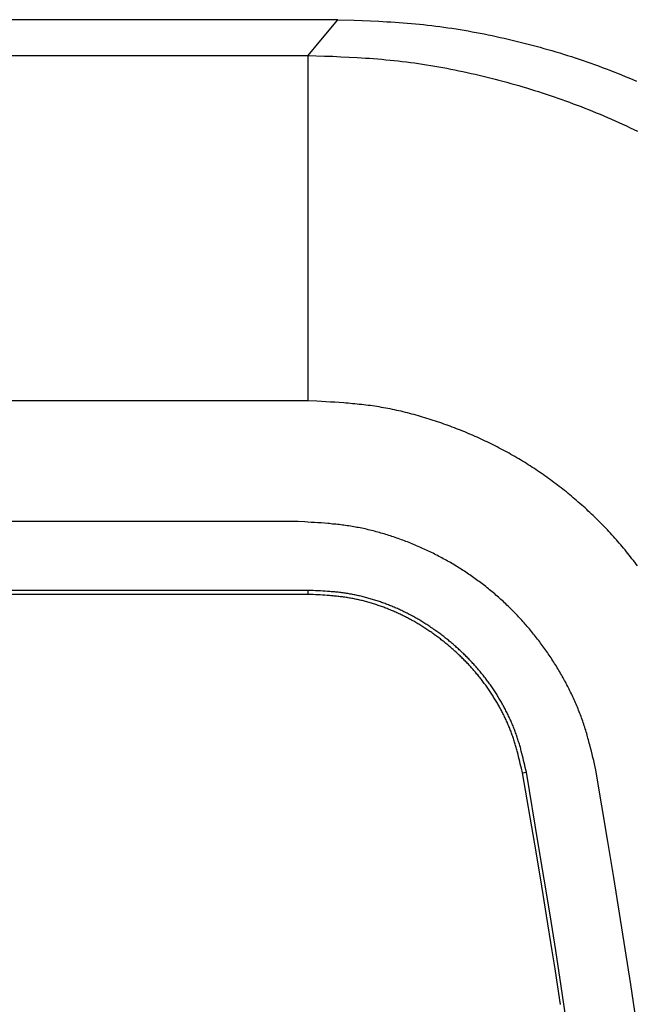
# Model space of a CAD drawing. Units: millimetres. Extents: x 0 to 841, y 0 to 594.
# Drawn here: x 141 to 153, y 507 to 526 of the extents above; entities that cross this region are included whole.
import ezdxf

# ---------------------------------------------------------------- set-up
doc = ezdxf.new("R2010")
doc.units = ezdxf.units.MM
doc.layers.add('SLD-0', color=179, linetype='Continuous')

msp = doc.modelspace()

# ---------------------------------------------------------------- linework, layer by layer
at = {"layer": 'SLD-0'}
for p, q in [((147.456, 526.465), (78.142, 526.465)), ((147.085, 526.018), (147.456, 526.465)), ((147.456, 526.465), (147.78, 526.454)), ((147.78, 526.454), (147.942, 526.448)), ((147.942, 526.448), (148.104, 526.441)), ((148.104, 526.441), (148.266, 526.434)), ((148.266, 526.434), (148.428, 526.425)), ((148.428, 526.425), (148.509, 526.42)), ((148.509, 526.42), (148.589, 526.415)), ((148.589, 526.415), (148.67, 526.41)), ((148.67, 526.41), (148.751, 526.404)), ((148.751, 526.404), (148.832, 526.398)), ((148.832, 526.398), (148.912, 526.391)), ((148.912, 526.391), (148.993, 526.384)), ((148.993, 526.384), (149.074, 526.376)), ((149.074, 526.376), (149.154, 526.368)), ((149.154, 526.368), (149.235, 526.359)), ((149.235, 526.359), (149.315, 526.35)), ((149.315, 526.35), (149.395, 526.34)), ((149.395, 526.34), (149.476, 526.329)), ((149.476, 526.329), (149.556, 526.318)), ((149.556, 526.318), (149.636, 526.307)), ((149.636, 526.307), (149.716, 526.295)), ((149.716, 526.295), (149.796, 526.283)), ((149.796, 526.283), (149.876, 526.27)), ((149.876, 526.27), (149.956, 526.256)), ((149.956, 526.256), (150.036, 526.242)), ((150.036, 526.242), (150.116, 526.228)), ((150.116, 526.228), (150.196, 526.213)), ((150.196, 526.213), (150.275, 526.198)), ((150.275, 526.198), (150.355, 526.182)), ((150.355, 526.182), (150.434, 526.166)), ((150.434, 526.166), (150.514, 526.15)), ((150.514, 526.15), (150.593, 526.133)), ((150.593, 526.133), (150.672, 526.115)), ((150.672, 526.115), (150.751, 526.098)), ((150.751, 526.098), (150.83, 526.079)), ((146.868, 525.757), (147.085, 526.018)), ((150.83, 526.079), (150.909, 526.061)), ((150.909, 526.061), (150.988, 526.042)), ((150.988, 526.042), (151.067, 526.023)), ((151.067, 526.023), (151.145, 526.003)), ((151.145, 526.003), (151.224, 525.983)), ((151.224, 525.983), (151.302, 525.962)), ((151.302, 525.962), (151.381, 525.941)), ((151.381, 525.941), (151.459, 525.92)), ((151.459, 525.92), (151.537, 525.898)), ((78.73, 525.757), (146.868, 525.757)), ((146.868, 518.922), (146.868, 525.757)), ((146.868, 525.757), (147.193, 525.746)), ((147.193, 525.746), (147.355, 525.74)), ((147.355, 525.74), (147.518, 525.733)), ((147.518, 525.733), (147.68, 525.725)), ((147.68, 525.725), (147.842, 525.716)), ((147.842, 525.716), (147.923, 525.711)), ((147.923, 525.711), (148.004, 525.706)), ((151.537, 525.898), (151.615, 525.876)), ((151.615, 525.876), (151.693, 525.853)), ((151.693, 525.853), (151.77, 525.83)), ((151.77, 525.83), (151.848, 525.807)), ((151.848, 525.807), (151.925, 525.783)), ((151.925, 525.783), (152.003, 525.759)), ((152.003, 525.759), (152.08, 525.734)), ((152.08, 525.734), (152.157, 525.709)), ((152.157, 525.709), (152.234, 525.684)), ((148.004, 525.706), (148.085, 525.701)), ((148.085, 525.701), (148.166, 525.695)), ((148.166, 525.695), (148.247, 525.688)), ((148.247, 525.688), (148.328, 525.682)), ((148.328, 525.682), (148.409, 525.674)), ((148.409, 525.674), (148.49, 525.666)), ((148.49, 525.666), (148.571, 525.658)), ((148.571, 525.658), (148.652, 525.649)), ((148.652, 525.649), (148.732, 525.64)), ((148.732, 525.64), (148.813, 525.63)), ((148.813, 525.63), (148.893, 525.62)), ((148.893, 525.62), (148.974, 525.609)), ((148.974, 525.609), (149.054, 525.597)), ((149.054, 525.597), (149.135, 525.585)), ((149.135, 525.585), (149.215, 525.573)), ((149.215, 525.573), (149.295, 525.56)), ((149.295, 525.56), (149.375, 525.546)), ((149.375, 525.546), (149.456, 525.532)), ((149.456, 525.532), (149.536, 525.518)), ((149.536, 525.518), (149.616, 525.503)), ((152.234, 525.684), (152.31, 525.658)), ((152.31, 525.658), (152.387, 525.631)), ((152.387, 525.631), (152.463, 525.605)), ((152.463, 525.605), (152.54, 525.577)), ((152.54, 525.577), (152.616, 525.55)), ((152.616, 525.55), (152.692, 525.522)), ((152.692, 525.522), (152.768, 525.493)), ((149.616, 525.503), (149.695, 525.487)), ((149.695, 525.487), (149.775, 525.471)), ((149.775, 525.471), (149.855, 525.455)), ((149.855, 525.455), (149.934, 525.438)), ((149.934, 525.438), (150.014, 525.421)), ((150.014, 525.421), (150.093, 525.403)), ((150.093, 525.403), (150.173, 525.385)), ((150.173, 525.385), (150.252, 525.367)), ((150.252, 525.367), (150.331, 525.348)), ((150.331, 525.348), (150.41, 525.329)), ((150.41, 525.329), (150.489, 525.309)), ((152.768, 525.493), (152.843, 525.464)), ((152.843, 525.464), (152.919, 525.435)), ((152.919, 525.435), (152.994, 525.405)), ((152.994, 525.405), (153.069, 525.375)), ((153.069, 525.375), (153.144, 525.344)), ((153.144, 525.344), (153.219, 525.313)), ((150.489, 525.309), (150.568, 525.289)), ((150.568, 525.289), (150.646, 525.269)), ((150.646, 525.269), (150.725, 525.248)), ((150.725, 525.248), (150.804, 525.227)), ((150.804, 525.227), (150.882, 525.205)), ((150.882, 525.205), (150.96, 525.183)), ((150.96, 525.183), (151.038, 525.16)), ((151.038, 525.16), (151.116, 525.138)), ((151.116, 525.138), (151.194, 525.114)), ((153.219, 525.313), (153.294, 525.282)), ((153.294, 525.282), (153.368, 525.25)), ((151.194, 525.114), (151.272, 525.091)), ((151.272, 525.091), (151.35, 525.066)), ((151.35, 525.066), (151.427, 525.042)), ((151.427, 525.042), (151.504, 525.017)), ((151.504, 525.017), (151.582, 524.992)), ((151.582, 524.992), (151.659, 524.966)), ((151.659, 524.966), (151.736, 524.94)), ((151.736, 524.94), (151.812, 524.913)), ((151.812, 524.913), (151.889, 524.886)), ((151.889, 524.886), (151.966, 524.859)), ((151.966, 524.859), (152.042, 524.831)), ((152.042, 524.831), (152.118, 524.802)), ((152.118, 524.802), (152.194, 524.774)), ((152.194, 524.774), (152.27, 524.745)), ((152.27, 524.745), (152.346, 524.715)), ((152.346, 524.715), (152.421, 524.685)), ((152.421, 524.685), (152.497, 524.655)), ((152.497, 524.655), (152.572, 524.624)), ((152.572, 524.624), (152.647, 524.593)), ((152.647, 524.593), (152.722, 524.561)), ((152.722, 524.561), (152.797, 524.529)), ((152.797, 524.529), (152.871, 524.496)), ((152.871, 524.496), (152.946, 524.464)), ((152.946, 524.464), (153.02, 524.43)), ((153.02, 524.43), (153.094, 524.397)), ((153.094, 524.397), (153.168, 524.363)), ((153.168, 524.363), (153.241, 524.328)), ((153.241, 524.328), (153.315, 524.293)), ((153.315, 524.293), (153.388, 524.258)), ((146.868, 518.922), (78.73, 518.922)), ((147.044, 518.913), (146.868, 518.922)), ((147.133, 518.909), (147.044, 518.913)), ((147.221, 518.904), (147.133, 518.909)), ((147.31, 518.899), (147.221, 518.904)), ((147.398, 518.893), (147.31, 518.899)), ((147.486, 518.888), (147.398, 518.893)), ((147.574, 518.881), (147.486, 518.888)), ((147.618, 518.878), (147.574, 518.881)), ((147.662, 518.874), (147.618, 518.878)), ((147.706, 518.87), (147.662, 518.874)), ((147.75, 518.866), (147.706, 518.87)), ((147.794, 518.862), (147.75, 518.866)), ((147.838, 518.858), (147.794, 518.862)), ((147.882, 518.853), (147.838, 518.858)), ((147.926, 518.848), (147.882, 518.853)), ((147.97, 518.843), (147.926, 518.848)), ((148.013, 518.838), (147.97, 518.843)), ((148.057, 518.832), (148.013, 518.838)), ((148.101, 518.827), (148.057, 518.832)), ((148.145, 518.821), (148.101, 518.827)), ((148.188, 518.814), (148.145, 518.821)), ((148.232, 518.808), (148.188, 518.814)), ((148.275, 518.801), (148.232, 518.808)), ((148.319, 518.793), (148.275, 518.801)), ((148.362, 518.786), (148.319, 518.793)), ((148.406, 518.778), (148.362, 518.786)), ((148.449, 518.77), (148.406, 518.778)), ((148.492, 518.761), (148.449, 518.77)), ((148.536, 518.753), (148.492, 518.761)), ((148.579, 518.744), (148.536, 518.753)), ((148.622, 518.734), (148.579, 518.744)), ((148.665, 518.725), (148.622, 518.734)), ((148.708, 518.715), (148.665, 518.725)), ((148.751, 518.705), (148.708, 518.715)), ((148.794, 518.694), (148.751, 518.705)), ((148.837, 518.684), (148.794, 518.694)), ((148.88, 518.673), (148.837, 518.684)), ((148.923, 518.661), (148.88, 518.673)), ((148.965, 518.65), (148.923, 518.661)), ((149.008, 518.638), (148.965, 518.65)), ((149.051, 518.626), (149.008, 518.638)), ((149.093, 518.614), (149.051, 518.626)), ((149.136, 518.602), (149.093, 518.614)), ((149.178, 518.589), (149.136, 518.602)), ((149.22, 518.576), (149.178, 518.589)), ((149.263, 518.563), (149.22, 518.576)), ((149.305, 518.549), (149.263, 518.563)), ((149.347, 518.536), (149.305, 518.549)), ((149.389, 518.522), (149.347, 518.536)), ((149.431, 518.508), (149.389, 518.522)), ((149.473, 518.493), (149.431, 518.508)), ((149.515, 518.479), (149.473, 518.493)), ((149.557, 518.464), (149.515, 518.479)), ((149.598, 518.449), (149.557, 518.464)), ((149.64, 518.434), (149.598, 518.449)), ((149.681, 518.419), (149.64, 518.434)), ((149.723, 518.403), (149.681, 518.419)), ((149.764, 518.387), (149.723, 518.403)), ((149.806, 518.371), (149.764, 518.387)), ((149.847, 518.355), (149.806, 518.371)), ((149.888, 518.339), (149.847, 518.355)), ((149.929, 518.322), (149.888, 518.339)), ((149.97, 518.306), (149.929, 518.322)), ((150.011, 518.289), (149.97, 518.306)), ((150.051, 518.272), (150.011, 518.289)), ((150.092, 518.254), (150.051, 518.272)), ((150.133, 518.237), (150.092, 518.254)), ((150.173, 518.219), (150.133, 518.237)), ((150.214, 518.201), (150.173, 518.219)), ((150.254, 518.183), (150.214, 518.201)), ((150.294, 518.164), (150.254, 518.183)), ((150.334, 518.146), (150.294, 518.164)), ((150.374, 518.127), (150.334, 518.146)), ((150.414, 518.108), (150.374, 518.127)), ((150.454, 518.089), (150.414, 518.108)), ((150.493, 518.069), (150.454, 518.089)), ((150.533, 518.049), (150.493, 518.069)), ((150.572, 518.03), (150.533, 518.049)), ((150.612, 518.01), (150.572, 518.03)), ((150.651, 517.989), (150.612, 518.01)), ((150.69, 517.969), (150.651, 517.989)), ((150.729, 517.948), (150.69, 517.969)), ((150.768, 517.927), (150.729, 517.948)), ((150.807, 517.906), (150.768, 517.927)), ((150.845, 517.885), (150.807, 517.906)), ((150.884, 517.863), (150.845, 517.885)), ((150.922, 517.841), (150.884, 517.863)), ((150.961, 517.819), (150.922, 517.841)), ((150.999, 517.797), (150.961, 517.819)), ((151.037, 517.774), (150.999, 517.797)), ((151.075, 517.752), (151.037, 517.774)), ((151.113, 517.729), (151.075, 517.752)), ((151.15, 517.706), (151.113, 517.729)), ((151.188, 517.682), (151.15, 517.706)), ((151.225, 517.659), (151.188, 517.682)), ((151.263, 517.635), (151.225, 517.659)), ((151.3, 517.611), (151.263, 517.635)), ((151.337, 517.587), (151.3, 517.611)), ((151.374, 517.563), (151.337, 517.587)), ((151.41, 517.538), (151.374, 517.563)), ((151.447, 517.514), (151.41, 517.538)), ((151.484, 517.489), (151.447, 517.514)), ((151.52, 517.463), (151.484, 517.489)), ((151.556, 517.438), (151.52, 517.463)), ((151.592, 517.413), (151.556, 517.438)), ((151.628, 517.387), (151.592, 517.413)), ((151.664, 517.361), (151.628, 517.387)), ((151.7, 517.335), (151.664, 517.361)), ((151.735, 517.308), (151.7, 517.335)), ((151.771, 517.282), (151.735, 517.308)), ((151.806, 517.255), (151.771, 517.282)), ((151.841, 517.228), (151.806, 517.255)), ((151.876, 517.201), (151.841, 517.228)), ((151.911, 517.174), (151.876, 517.201)), ((151.945, 517.146), (151.911, 517.174)), ((151.98, 517.119), (151.945, 517.146)), ((152.014, 517.091), (151.98, 517.119)), ((152.048, 517.063), (152.014, 517.091)), ((152.082, 517.034), (152.048, 517.063)), ((152.116, 517.006), (152.082, 517.034)), ((152.15, 516.977), (152.116, 517.006)), ((152.184, 516.949), (152.15, 516.977)), ((152.217, 516.92), (152.184, 516.949)), ((152.25, 516.891), (152.217, 516.92)), ((152.284, 516.861), (152.25, 516.891)), ((152.316, 516.832), (152.284, 516.861)), ((152.349, 516.802), (152.316, 516.832)), ((152.382, 516.772), (152.349, 516.802)), ((152.414, 516.742), (152.382, 516.772)), ((152.447, 516.712), (152.414, 516.742)), ((152.479, 516.682), (152.447, 516.712)), ((152.511, 516.651), (152.479, 516.682)), ((152.543, 516.62), (152.511, 516.651)), ((152.574, 516.59), (152.543, 516.62)), ((152.606, 516.558), (152.574, 516.59)), ((152.637, 516.527), (152.606, 516.558)), ((146.671, 516.533), (78.927, 516.533)), ((146.801, 516.525), (146.671, 516.533)), ((146.866, 516.522), (146.801, 516.525)), ((146.932, 516.518), (146.866, 516.522)), ((146.997, 516.514), (146.932, 516.518)), ((147.062, 516.509), (146.997, 516.514)), ((147.127, 516.505), (147.062, 516.509)), ((147.191, 516.5), (147.127, 516.505)), ((147.256, 516.494), (147.191, 516.5)), ((147.289, 516.492), (147.256, 516.494)), ((147.321, 516.489), (147.289, 516.492)), ((147.354, 516.485), (147.321, 516.489)), ((147.386, 516.482), (147.354, 516.485)), ((147.418, 516.479), (147.386, 516.482)), ((147.45, 516.475), (147.418, 516.479)), ((147.483, 516.472), (147.45, 516.475)), ((147.515, 516.468), (147.483, 516.472)), ((147.547, 516.464), (147.515, 516.468)), ((147.579, 516.46), (147.547, 516.464)), ((147.612, 516.455), (147.579, 516.46)), ((147.644, 516.451), (147.612, 516.455)), ((147.676, 516.446), (147.644, 516.451)), ((147.708, 516.441), (147.676, 516.446)), ((147.74, 516.436), (147.708, 516.441)), ((147.772, 516.43), (147.74, 516.436)), ((147.804, 516.425), (147.772, 516.43)), ((147.836, 516.419), (147.804, 516.425)), ((147.868, 516.413), (147.836, 516.419)), ((147.9, 516.407), (147.868, 516.413)), ((147.932, 516.4), (147.9, 516.407)), ((147.964, 516.394), (147.932, 516.4)), ((147.995, 516.387), (147.964, 516.394)), ((148.027, 516.38), (147.995, 516.387)), ((148.059, 516.372), (148.027, 516.38)), ((148.091, 516.365), (148.059, 516.372)), ((148.122, 516.357), (148.091, 516.365)), ((148.154, 516.349), (148.122, 516.357)), ((152.668, 516.496), (152.637, 516.527)), ((152.699, 516.464), (152.668, 516.496)), ((152.73, 516.433), (152.699, 516.464)), ((152.76, 516.401), (152.73, 516.433)), ((152.791, 516.369), (152.76, 516.401)), ((152.821, 516.336), (152.791, 516.369)), ((148.185, 516.341), (148.154, 516.349)), ((148.217, 516.333), (148.185, 516.341)), ((148.248, 516.324), (148.217, 516.333)), ((148.28, 516.316), (148.248, 516.324)), ((148.311, 516.307), (148.28, 516.316)), ((148.342, 516.298), (148.311, 516.307)), ((148.374, 516.289), (148.342, 516.298)), ((148.405, 516.279), (148.374, 516.289)), ((148.436, 516.27), (148.405, 516.279)), ((148.467, 516.26), (148.436, 516.27)), ((148.498, 516.25), (148.467, 516.26)), ((148.529, 516.24), (148.498, 516.25)), ((148.56, 516.229), (148.529, 516.24)), ((148.591, 516.219), (148.56, 516.229)), ((148.622, 516.208), (148.591, 516.219)), ((148.653, 516.197), (148.622, 516.208)), ((148.683, 516.186), (148.653, 516.197)), ((148.714, 516.175), (148.683, 516.186)), ((148.745, 516.164), (148.714, 516.175)), ((148.775, 516.152), (148.745, 516.164)), ((152.851, 516.304), (152.821, 516.336)), ((152.881, 516.271), (152.851, 516.304)), ((152.911, 516.239), (152.881, 516.271)), ((152.94, 516.206), (152.911, 516.239)), ((152.97, 516.173), (152.94, 516.206)), ((152.999, 516.139), (152.97, 516.173)), ((148.806, 516.141), (148.775, 516.152)), ((148.836, 516.129), (148.806, 516.141)), ((148.866, 516.117), (148.836, 516.129)), ((148.896, 516.105), (148.866, 516.117)), ((148.927, 516.093), (148.896, 516.105)), ((148.957, 516.08), (148.927, 516.093)), ((148.987, 516.068), (148.957, 516.08)), ((149.017, 516.055), (148.987, 516.068)), ((149.047, 516.042), (149.017, 516.055)), ((149.077, 516.029), (149.047, 516.042)), ((149.106, 516.016), (149.077, 516.029)), ((149.136, 516.002), (149.106, 516.016)), ((149.166, 515.989), (149.136, 516.002)), ((149.195, 515.975), (149.166, 515.989)), ((149.225, 515.961), (149.195, 515.975)), ((153.028, 516.106), (152.999, 516.139)), ((153.056, 516.072), (153.028, 516.106)), ((153.085, 516.039), (153.056, 516.072)), ((153.113, 516.005), (153.085, 516.039)), ((153.141, 515.971), (153.113, 516.005)), ((153.169, 515.937), (153.141, 515.971)), ((149.254, 515.947), (149.225, 515.961)), ((149.284, 515.933), (149.254, 515.947)), ((149.313, 515.919), (149.284, 515.933)), ((149.342, 515.905), (149.313, 515.919)), ((149.371, 515.89), (149.342, 515.905)), ((149.4, 515.875), (149.371, 515.89)), ((149.429, 515.861), (149.4, 515.875)), ((149.458, 515.845), (149.429, 515.861)), ((149.487, 515.83), (149.458, 515.845)), ((149.515, 515.815), (149.487, 515.83)), ((149.544, 515.799), (149.515, 515.815)), ((149.573, 515.784), (149.544, 515.799)), ((149.601, 515.768), (149.573, 515.784)), ((153.197, 515.902), (153.169, 515.937)), ((153.225, 515.868), (153.197, 515.902)), ((153.252, 515.833), (153.225, 515.868)), ((153.279, 515.798), (153.252, 515.833)), ((153.306, 515.763), (153.279, 515.798)), ((149.629, 515.752), (149.601, 515.768)), ((149.658, 515.736), (149.629, 515.752)), ((149.686, 515.72), (149.658, 515.736)), ((149.714, 515.703), (149.686, 515.72)), ((149.742, 515.687), (149.714, 515.703)), ((149.77, 515.67), (149.742, 515.687)), ((149.798, 515.653), (149.77, 515.67)), ((149.826, 515.636), (149.798, 515.653)), ((149.853, 515.619), (149.826, 515.636)), ((149.881, 515.602), (149.853, 515.619)), ((149.908, 515.584), (149.881, 515.602)), ((149.936, 515.567), (149.908, 515.584)), ((153.333, 515.728), (153.306, 515.763)), ((153.36, 515.693), (153.333, 515.728)), ((153.386, 515.658), (153.36, 515.693)), ((149.963, 515.549), (149.936, 515.567)), ((149.99, 515.531), (149.963, 515.549)), ((150.017, 515.513), (149.99, 515.531)), ((150.044, 515.495), (150.017, 515.513)), ((150.071, 515.477), (150.044, 515.495)), ((150.098, 515.458), (150.071, 515.477)), ((150.125, 515.439), (150.098, 515.458)), ((150.151, 515.421), (150.125, 515.439)), ((150.178, 515.402), (150.151, 515.421)), ((150.204, 515.383), (150.178, 515.402)), ((150.23, 515.363), (150.204, 515.383)), ((150.257, 515.344), (150.23, 515.363)), ((150.283, 515.325), (150.257, 515.344)), ((150.309, 515.305), (150.283, 515.325)), ((150.335, 515.285), (150.309, 515.305)), ((150.36, 515.265), (150.335, 515.285)), ((150.386, 515.245), (150.36, 515.265)), ((150.411, 515.225), (150.386, 515.245)), ((150.437, 515.205), (150.411, 515.225)), ((150.462, 515.184), (150.437, 515.205)), ((146.872, 515.172), (78.727, 515.172)), ((146.872, 515.093), (78.727, 515.093)), ((146.968, 515.168), (146.872, 515.172)), ((146.872, 515.093), (146.872, 515.172)), ((146.966, 515.088), (146.872, 515.093)), ((147.013, 515.086), (146.966, 515.088)), ((147.015, 515.165), (146.968, 515.168)), ((147.06, 515.083), (147.013, 515.086)), ((147.063, 515.163), (147.015, 515.165)), ((147.106, 515.081), (147.06, 515.083)), ((147.111, 515.16), (147.063, 515.163)), ((147.153, 515.078), (147.106, 515.081)), ((147.158, 515.158), (147.111, 515.16)), ((147.2, 515.075), (147.153, 515.078)), ((147.206, 515.155), (147.158, 515.158)), ((147.247, 515.071), (147.2, 515.075)), ((147.253, 515.152), (147.206, 515.155)), ((147.293, 515.068), (147.247, 515.071)), ((147.277, 515.15), (147.253, 515.152)), ((147.301, 515.148), (147.277, 515.15)), ((147.317, 515.066), (147.293, 515.068)), ((147.325, 515.146), (147.301, 515.148)), ((147.34, 515.064), (147.317, 515.066)), ((147.348, 515.144), (147.325, 515.146)), ((147.363, 515.062), (147.34, 515.064)), ((147.372, 515.142), (147.348, 515.144)), ((147.387, 515.06), (147.363, 515.062)), ((147.396, 515.14), (147.372, 515.142)), ((147.41, 515.057), (147.387, 515.06)), ((147.42, 515.138), (147.396, 515.14)), ((147.433, 515.055), (147.41, 515.057)), ((147.443, 515.135), (147.42, 515.138)), ((147.456, 515.052), (147.433, 515.055)), ((147.467, 515.133), (147.443, 515.135)), ((147.48, 515.05), (147.456, 515.052)), ((147.491, 515.13), (147.467, 515.133)), ((147.503, 515.047), (147.48, 515.05)), ((147.514, 515.127), (147.491, 515.13)), ((147.526, 515.044), (147.503, 515.047)), ((147.538, 515.124), (147.514, 515.127)), ((147.549, 515.041), (147.526, 515.044)), ((147.561, 515.121), (147.538, 515.124)), ((147.572, 515.038), (147.549, 515.041)), ((147.585, 515.118), (147.561, 515.121)), ((147.595, 515.035), (147.572, 515.038)), ((147.608, 515.114), (147.585, 515.118)), ((147.619, 515.031), (147.595, 515.035)), ((147.632, 515.111), (147.608, 515.114)), ((147.642, 515.028), (147.619, 515.031)), ((147.656, 515.107), (147.632, 515.111)), ((147.665, 515.024), (147.642, 515.028)), ((147.679, 515.103), (147.656, 515.107)), ((147.688, 515.02), (147.665, 515.024)), ((147.702, 515.099), (147.679, 515.103)), ((147.711, 515.016), (147.688, 515.02)), ((147.726, 515.095), (147.702, 515.099)), ((147.734, 515.012), (147.711, 515.016)), ((147.749, 515.091), (147.726, 515.095)), ((147.757, 515.008), (147.734, 515.012)), ((147.773, 515.086), (147.749, 515.091)), ((147.78, 515.003), (147.757, 515.008)), ((147.796, 515.081), (147.773, 515.086)), ((147.803, 514.999), (147.78, 515.003)), ((147.819, 515.077), (147.796, 515.081)), ((147.826, 514.994), (147.803, 514.999)), ((147.843, 515.072), (147.819, 515.077)), ((147.848, 514.989), (147.826, 514.994)), ((147.866, 515.066), (147.843, 515.072)), ((147.889, 515.061), (147.866, 515.066)), ((147.912, 515.056), (147.889, 515.061)), ((147.936, 515.05), (147.912, 515.056)), ((147.959, 515.044), (147.936, 515.05)), ((147.982, 515.039), (147.959, 515.044)), ((148.005, 515.033), (147.982, 515.039)), ((148.028, 515.026), (148.005, 515.033)), ((148.051, 515.02), (148.028, 515.026)), ((148.074, 515.014), (148.051, 515.02)), ((148.097, 515.007), (148.074, 515.014)), ((148.12, 515), (148.097, 515.007)), ((148.143, 514.993), (148.12, 515)), ((148.166, 514.986), (148.143, 514.993)), ((150.487, 515.163), (150.462, 515.184)), ((150.512, 515.143), (150.487, 515.163)), ((150.537, 515.122), (150.512, 515.143)), ((150.562, 515.101), (150.537, 515.122)), ((150.587, 515.079), (150.562, 515.101)), ((150.611, 515.058), (150.587, 515.079)), ((150.636, 515.037), (150.611, 515.058)), ((150.66, 515.015), (150.636, 515.037)), ((150.685, 514.993), (150.66, 515.015)), ((150.709, 514.971), (150.685, 514.993)), ((147.871, 514.984), (147.848, 514.989)), ((147.894, 514.979), (147.871, 514.984)), ((147.917, 514.973), (147.894, 514.979)), ((147.94, 514.968), (147.917, 514.973)), ((147.962, 514.962), (147.94, 514.968)), ((147.985, 514.956), (147.962, 514.962)), ((148.008, 514.95), (147.985, 514.956)), ((148.03, 514.944), (148.008, 514.95)), ((148.053, 514.938), (148.03, 514.944)), ((148.076, 514.932), (148.053, 514.938)), ((148.098, 514.925), (148.076, 514.932)), ((148.121, 514.918), (148.098, 514.925)), ((148.143, 514.912), (148.121, 514.918)), ((148.166, 514.905), (148.143, 514.912)), ((148.189, 514.979), (148.166, 514.986)), ((148.188, 514.898), (148.166, 514.905)), ((148.21, 514.89), (148.188, 514.898)), ((148.211, 514.972), (148.189, 514.979)), ((148.232, 514.883), (148.21, 514.89)), ((148.234, 514.965), (148.211, 514.972)), ((148.255, 514.875), (148.232, 514.883)), ((148.257, 514.957), (148.234, 514.965)), ((148.277, 514.868), (148.255, 514.875)), ((148.279, 514.95), (148.257, 514.957)), ((148.299, 514.86), (148.277, 514.868)), ((148.302, 514.942), (148.279, 514.95)), ((148.321, 514.852), (148.299, 514.86)), ((148.324, 514.934), (148.302, 514.942)), ((148.343, 514.844), (148.321, 514.852)), ((148.347, 514.926), (148.324, 514.934)), ((148.365, 514.836), (148.343, 514.844)), ((148.369, 514.918), (148.347, 514.926)), ((148.387, 514.828), (148.365, 514.836)), ((148.392, 514.909), (148.369, 514.918)), ((148.409, 514.819), (148.387, 514.828)), ((148.414, 514.901), (148.392, 514.909)), ((148.431, 514.811), (148.409, 514.819)), ((148.436, 514.892), (148.414, 514.901)), ((148.453, 514.802), (148.431, 514.811)), ((148.459, 514.884), (148.436, 514.892)), ((148.474, 514.794), (148.453, 514.802)), ((148.481, 514.875), (148.459, 514.884)), ((148.503, 514.866), (148.481, 514.875)), ((148.525, 514.857), (148.503, 514.866)), ((148.547, 514.848), (148.525, 514.857)), ((148.569, 514.839), (148.547, 514.848)), ((148.591, 514.829), (148.569, 514.839)), ((148.613, 514.82), (148.591, 514.829)), ((148.635, 514.81), (148.613, 514.82)), ((148.657, 514.8), (148.635, 514.81)), ((148.678, 514.791), (148.657, 514.8)), ((150.733, 514.949), (150.709, 514.971)), ((150.756, 514.927), (150.733, 514.949)), ((150.78, 514.905), (150.756, 514.927)), ((150.804, 514.882), (150.78, 514.905)), ((150.827, 514.86), (150.804, 514.882)), ((150.851, 514.837), (150.827, 514.86)), ((150.874, 514.814), (150.851, 514.837)), ((150.897, 514.791), (150.874, 514.814)), ((148.496, 514.785), (148.474, 514.794)), ((148.518, 514.776), (148.496, 514.785)), ((148.539, 514.766), (148.518, 514.776)), ((148.561, 514.757), (148.539, 514.766)), ((148.582, 514.748), (148.561, 514.757)), ((148.604, 514.738), (148.582, 514.748)), ((148.625, 514.729), (148.604, 514.738)), ((148.646, 514.719), (148.625, 514.729)), ((148.668, 514.709), (148.646, 514.719)), ((148.689, 514.699), (148.668, 514.709)), ((148.7, 514.781), (148.678, 514.791)), ((148.71, 514.689), (148.689, 514.699)), ((148.721, 514.771), (148.7, 514.781)), ((148.731, 514.679), (148.71, 514.689)), ((148.743, 514.76), (148.721, 514.771)), ((148.752, 514.669), (148.731, 514.679)), ((148.765, 514.75), (148.743, 514.76)), ((148.773, 514.658), (148.752, 514.669)), ((148.786, 514.74), (148.765, 514.75)), ((148.794, 514.648), (148.773, 514.658)), ((148.807, 514.729), (148.786, 514.74)), ((148.815, 514.637), (148.794, 514.648)), ((148.829, 514.718), (148.807, 514.729)), ((148.836, 514.626), (148.815, 514.637)), ((148.85, 514.707), (148.829, 514.718)), ((148.856, 514.615), (148.836, 514.626)), ((148.871, 514.697), (148.85, 514.707)), ((148.877, 514.604), (148.856, 514.615)), ((148.892, 514.685), (148.871, 514.697)), ((148.898, 514.593), (148.877, 514.604)), ((148.913, 514.674), (148.892, 514.685)), ((148.934, 514.663), (148.913, 514.674)), ((148.955, 514.652), (148.934, 514.663)), ((148.976, 514.64), (148.955, 514.652)), ((148.997, 514.628), (148.976, 514.64)), ((149.018, 514.617), (148.997, 514.628)), ((149.038, 514.605), (149.018, 514.617)), ((149.059, 514.593), (149.038, 514.605)), ((150.92, 514.768), (150.897, 514.791)), ((150.943, 514.745), (150.92, 514.768)), ((150.965, 514.722), (150.943, 514.745)), ((150.988, 514.698), (150.965, 514.722)), ((151.011, 514.675), (150.988, 514.698)), ((151.033, 514.651), (151.011, 514.675)), ((151.055, 514.627), (151.033, 514.651)), ((151.077, 514.603), (151.055, 514.627)), ((151.099, 514.579), (151.077, 514.603)), ((148.918, 514.582), (148.898, 514.593)), ((148.939, 514.57), (148.918, 514.582)), ((148.959, 514.559), (148.939, 514.57)), ((148.979, 514.547), (148.959, 514.559)), ((149, 514.536), (148.979, 514.547)), ((149.02, 514.524), (149, 514.536)), ((149.04, 514.512), (149.02, 514.524)), ((149.06, 514.5), (149.04, 514.512)), ((149.079, 514.581), (149.059, 514.593)), ((149.08, 514.488), (149.06, 514.5)), ((149.1, 514.569), (149.079, 514.581)), ((149.1, 514.476), (149.08, 514.488)), ((149.12, 514.556), (149.1, 514.569)), ((149.12, 514.463), (149.1, 514.476)), ((149.141, 514.544), (149.12, 514.556)), ((149.14, 514.451), (149.12, 514.463)), ((149.16, 514.438), (149.14, 514.451)), ((149.161, 514.531), (149.141, 514.544)), ((149.179, 514.426), (149.16, 514.438)), ((149.181, 514.519), (149.161, 514.531)), ((149.199, 514.413), (149.179, 514.426)), ((149.201, 514.506), (149.181, 514.519)), ((149.219, 514.4), (149.199, 514.413)), ((149.221, 514.493), (149.201, 514.506)), ((149.241, 514.48), (149.221, 514.493)), ((149.261, 514.467), (149.241, 514.48)), ((149.281, 514.454), (149.261, 514.467)), ((149.301, 514.44), (149.281, 514.454)), ((149.321, 514.427), (149.301, 514.44)), ((149.34, 514.414), (149.321, 514.427)), ((149.36, 514.4), (149.34, 514.414)), ((151.121, 514.555), (151.099, 514.579)), ((151.143, 514.531), (151.121, 514.555)), ((151.164, 514.506), (151.143, 514.531)), ((151.186, 514.482), (151.164, 514.506)), ((151.207, 514.457), (151.186, 514.482)), ((151.228, 514.432), (151.207, 514.457)), ((151.249, 514.408), (151.228, 514.432)), ((151.27, 514.383), (151.249, 514.408)), ((149.238, 514.387), (149.219, 514.4)), ((149.258, 514.374), (149.238, 514.387)), ((149.277, 514.361), (149.258, 514.374)), ((149.296, 514.348), (149.277, 514.361)), ((149.315, 514.335), (149.296, 514.348)), ((149.335, 514.321), (149.315, 514.335)), ((149.354, 514.308), (149.335, 514.321)), ((149.373, 514.294), (149.354, 514.308)), ((149.379, 514.386), (149.36, 514.4)), ((149.392, 514.28), (149.373, 514.294)), ((149.399, 514.372), (149.379, 514.386)), ((149.411, 514.266), (149.392, 514.28)), ((149.418, 514.358), (149.399, 514.372)), ((149.429, 514.252), (149.411, 514.266)), ((149.437, 514.344), (149.418, 514.358)), ((149.448, 514.238), (149.429, 514.252)), ((149.457, 514.33), (149.437, 514.344)), ((149.467, 514.224), (149.448, 514.238)), ((149.476, 514.316), (149.457, 514.33)), ((149.486, 514.21), (149.467, 514.224)), ((149.495, 514.302), (149.476, 514.316)), ((149.514, 514.287), (149.495, 514.302)), ((149.533, 514.273), (149.514, 514.287)), ((149.552, 514.258), (149.533, 514.273)), ((149.571, 514.244), (149.552, 514.258)), ((149.589, 514.229), (149.571, 514.244)), ((149.608, 514.214), (149.589, 514.229)), ((149.627, 514.199), (149.608, 514.214)), ((151.291, 514.358), (151.27, 514.383)), ((151.311, 514.332), (151.291, 514.358)), ((151.332, 514.307), (151.311, 514.332)), ((151.352, 514.282), (151.332, 514.307)), ((151.372, 514.256), (151.352, 514.282)), ((151.392, 514.231), (151.372, 514.256)), ((151.412, 514.205), (151.392, 514.231)), ((149.504, 514.196), (149.486, 514.21)), ((149.523, 514.181), (149.504, 514.196)), ((149.541, 514.167), (149.523, 514.181)), ((149.559, 514.152), (149.541, 514.167)), ((149.577, 514.138), (149.559, 514.152)), ((149.596, 514.123), (149.577, 514.138)), ((149.614, 514.108), (149.596, 514.123)), ((149.632, 514.093), (149.614, 514.108)), ((149.645, 514.184), (149.627, 514.199)), ((149.65, 514.078), (149.632, 514.093)), ((149.663, 514.169), (149.645, 514.184)), ((149.668, 514.063), (149.65, 514.078)), ((149.682, 514.154), (149.663, 514.169)), ((149.685, 514.048), (149.668, 514.063)), ((149.7, 514.138), (149.682, 514.154)), ((149.703, 514.032), (149.685, 514.048)), ((149.718, 514.123), (149.7, 514.138)), ((149.721, 514.017), (149.703, 514.032)), ((149.737, 514.107), (149.718, 514.123)), ((149.738, 514.001), (149.721, 514.017)), ((149.755, 514.092), (149.737, 514.107)), ((149.773, 514.076), (149.755, 514.092)), ((149.791, 514.06), (149.773, 514.076)), ((149.808, 514.044), (149.791, 514.06)), ((149.826, 514.029), (149.808, 514.044)), ((149.844, 514.013), (149.826, 514.029)), ((151.432, 514.179), (151.412, 514.205)), ((151.452, 514.153), (151.432, 514.179)), ((151.471, 514.127), (151.452, 514.153)), ((151.491, 514.101), (151.471, 514.127)), ((151.51, 514.075), (151.491, 514.101)), ((151.529, 514.048), (151.51, 514.075)), ((151.548, 514.022), (151.529, 514.048)), ((151.567, 513.995), (151.548, 514.022)), ((149.756, 513.986), (149.738, 514.001)), ((149.773, 513.97), (149.756, 513.986)), ((149.791, 513.954), (149.773, 513.97)), ((149.808, 513.939), (149.791, 513.954)), ((149.825, 513.923), (149.808, 513.939)), ((149.842, 513.907), (149.825, 513.923)), ((149.859, 513.891), (149.842, 513.907)), ((149.861, 513.996), (149.844, 514.013)), ((149.876, 513.874), (149.859, 513.891)), ((149.879, 513.98), (149.861, 513.996)), ((149.893, 513.858), (149.876, 513.874)), ((149.896, 513.964), (149.879, 513.98)), ((149.91, 513.842), (149.893, 513.858)), ((149.914, 513.948), (149.896, 513.964)), ((149.926, 513.825), (149.91, 513.842)), ((149.931, 513.931), (149.914, 513.948)), ((149.943, 513.809), (149.926, 513.825)), ((149.948, 513.915), (149.931, 513.931)), ((149.965, 513.898), (149.948, 513.915)), ((149.982, 513.881), (149.965, 513.898)), ((149.999, 513.864), (149.982, 513.881)), ((150.016, 513.848), (149.999, 513.864)), ((150.033, 513.831), (150.016, 513.848)), ((150.049, 513.814), (150.033, 513.831)), ((151.586, 513.969), (151.567, 513.995)), ((151.604, 513.942), (151.586, 513.969)), ((151.623, 513.915), (151.604, 513.942)), ((151.641, 513.888), (151.623, 513.915)), ((151.659, 513.861), (151.641, 513.888)), ((151.677, 513.834), (151.659, 513.861)), ((151.695, 513.807), (151.677, 513.834)), ((149.96, 513.792), (149.943, 513.809)), ((149.976, 513.776), (149.96, 513.792)), ((149.992, 513.759), (149.976, 513.776)), ((150.009, 513.742), (149.992, 513.759)), ((150.025, 513.725), (150.009, 513.742)), ((150.041, 513.708), (150.025, 513.725)), ((150.057, 513.691), (150.041, 513.708)), ((150.066, 513.796), (150.049, 513.814)), ((150.073, 513.674), (150.057, 513.691)), ((150.082, 513.779), (150.066, 513.796)), ((150.088, 513.656), (150.073, 513.674)), ((150.099, 513.762), (150.082, 513.779)), ((150.104, 513.639), (150.088, 513.656)), ((150.115, 513.744), (150.099, 513.762)), ((150.12, 513.622), (150.104, 513.639)), ((150.131, 513.727), (150.115, 513.744)), ((150.147, 513.709), (150.131, 513.727)), ((150.163, 513.692), (150.147, 513.709)), ((150.179, 513.674), (150.163, 513.692)), ((150.195, 513.656), (150.179, 513.674)), ((150.211, 513.638), (150.195, 513.656)), ((150.226, 513.62), (150.211, 513.638)), ((151.712, 513.779), (151.695, 513.807)), ((151.73, 513.752), (151.712, 513.779)), ((151.747, 513.725), (151.73, 513.752)), ((151.765, 513.697), (151.747, 513.725)), ((151.782, 513.669), (151.765, 513.697)), ((151.799, 513.641), (151.782, 513.669)), ((151.816, 513.614), (151.799, 513.641)), ((150.135, 513.604), (150.12, 513.622)), ((150.151, 513.586), (150.135, 513.604)), ((150.166, 513.569), (150.151, 513.586)), ((150.181, 513.551), (150.166, 513.569)), ((150.196, 513.533), (150.181, 513.551)), ((150.211, 513.515), (150.196, 513.533)), ((150.226, 513.497), (150.211, 513.515)), ((150.242, 513.602), (150.226, 513.62)), ((150.241, 513.479), (150.226, 513.497)), ((150.256, 513.461), (150.241, 513.479)), ((150.257, 513.584), (150.242, 513.602)), ((150.271, 513.443), (150.256, 513.461)), ((150.273, 513.565), (150.257, 513.584)), ((150.285, 513.424), (150.271, 513.443)), ((150.288, 513.547), (150.273, 513.565)), ((150.303, 513.529), (150.288, 513.547)), ((150.318, 513.51), (150.303, 513.529)), ((150.333, 513.491), (150.318, 513.51)), ((150.347, 513.473), (150.333, 513.491)), ((150.362, 513.454), (150.347, 513.473)), ((150.377, 513.435), (150.362, 513.454)), ((150.391, 513.416), (150.377, 513.435)), ((151.832, 513.586), (151.816, 513.614)), ((151.849, 513.557), (151.832, 513.586)), ((151.865, 513.529), (151.849, 513.557)), ((151.882, 513.501), (151.865, 513.529)), ((151.898, 513.473), (151.882, 513.501)), ((151.914, 513.444), (151.898, 513.473)), ((151.93, 513.416), (151.914, 513.444)), ((150.3, 513.406), (150.285, 513.424)), ((150.314, 513.387), (150.3, 513.406)), ((150.328, 513.369), (150.314, 513.387)), ((150.342, 513.35), (150.328, 513.369)), ((150.356, 513.331), (150.342, 513.35)), ((150.37, 513.312), (150.356, 513.331)), ((150.384, 513.293), (150.37, 513.312)), ((150.398, 513.274), (150.384, 513.293)), ((150.405, 513.397), (150.391, 513.416)), ((150.411, 513.255), (150.398, 513.274)), ((150.42, 513.378), (150.405, 513.397)), ((150.425, 513.236), (150.411, 513.255)), ((150.434, 513.359), (150.42, 513.378)), ((150.438, 513.217), (150.425, 513.236)), ((150.448, 513.34), (150.434, 513.359)), ((150.462, 513.32), (150.448, 513.34)), ((150.476, 513.301), (150.462, 513.32)), ((150.489, 513.281), (150.476, 513.301)), ((150.503, 513.262), (150.489, 513.281)), ((150.516, 513.242), (150.503, 513.262)), ((150.53, 513.222), (150.516, 513.242)), ((151.945, 513.387), (151.93, 513.416)), ((151.961, 513.359), (151.945, 513.387)), ((151.976, 513.33), (151.961, 513.359)), ((151.991, 513.301), (151.976, 513.33)), ((152.006, 513.272), (151.991, 513.301)), ((152.021, 513.243), (152.006, 513.272)), ((152.036, 513.214), (152.021, 513.243)), ((150.451, 513.198), (150.438, 513.217)), ((150.465, 513.178), (150.451, 513.198)), ((150.478, 513.159), (150.465, 513.178)), ((150.491, 513.139), (150.478, 513.159)), ((150.504, 513.12), (150.491, 513.139)), ((150.516, 513.1), (150.504, 513.12)), ((150.529, 513.08), (150.516, 513.1)), ((150.541, 513.061), (150.529, 513.08)), ((150.543, 513.202), (150.53, 513.222)), ((150.554, 513.041), (150.541, 513.061)), ((150.556, 513.182), (150.543, 513.202)), ((150.569, 513.162), (150.556, 513.182)), ((150.582, 513.142), (150.569, 513.162)), ((150.595, 513.122), (150.582, 513.142)), ((150.608, 513.102), (150.595, 513.122)), ((150.62, 513.082), (150.608, 513.102)), ((150.633, 513.062), (150.62, 513.082)), ((150.645, 513.041), (150.633, 513.062)), ((152.05, 513.185), (152.036, 513.214)), ((152.065, 513.156), (152.05, 513.185)), ((152.079, 513.126), (152.065, 513.156)), ((152.093, 513.097), (152.079, 513.126)), ((152.107, 513.067), (152.093, 513.097)), ((152.121, 513.038), (152.107, 513.067)), ((150.566, 513.021), (150.554, 513.041)), ((150.578, 513.001), (150.566, 513.021)), ((150.59, 512.981), (150.578, 513.001)), ((150.602, 512.961), (150.59, 512.981)), ((150.614, 512.94), (150.602, 512.961)), ((150.626, 512.92), (150.614, 512.94)), ((150.637, 512.9), (150.626, 512.92)), ((150.649, 512.879), (150.637, 512.9)), ((150.658, 513.021), (150.645, 513.041)), ((150.66, 512.859), (150.649, 512.879)), ((150.67, 513), (150.658, 513.021)), ((150.671, 512.838), (150.66, 512.859)), ((150.682, 512.98), (150.67, 513)), ((150.694, 512.959), (150.682, 512.98)), ((150.706, 512.938), (150.694, 512.959)), ((150.717, 512.917), (150.706, 512.938)), ((150.729, 512.896), (150.717, 512.917)), ((150.74, 512.875), (150.729, 512.896)), ((150.752, 512.854), (150.74, 512.875)), ((150.763, 512.833), (150.752, 512.854)), ((152.134, 513.008), (152.121, 513.038)), ((152.147, 512.978), (152.134, 513.008)), ((152.16, 512.949), (152.147, 512.978)), ((152.173, 512.919), (152.16, 512.949)), ((152.186, 512.889), (152.173, 512.919)), ((152.199, 512.859), (152.186, 512.889)), ((152.211, 512.829), (152.199, 512.859)), ((150.683, 512.817), (150.671, 512.838)), ((150.694, 512.797), (150.683, 512.817)), ((150.704, 512.776), (150.694, 512.797)), ((150.715, 512.755), (150.704, 512.776)), ((150.726, 512.734), (150.715, 512.755)), ((150.736, 512.713), (150.726, 512.734)), ((150.747, 512.692), (150.736, 512.713)), ((150.757, 512.671), (150.747, 512.692)), ((150.767, 512.65), (150.757, 512.671)), ((150.774, 512.812), (150.763, 512.833)), ((150.785, 512.791), (150.774, 512.812)), ((150.796, 512.77), (150.785, 512.791)), ((150.807, 512.748), (150.796, 512.77)), ((150.817, 512.727), (150.807, 512.748)), ((150.828, 512.706), (150.817, 512.727)), ((150.838, 512.684), (150.828, 512.706)), ((150.848, 512.662), (150.838, 512.684)), ((150.858, 512.641), (150.848, 512.662)), ((152.223, 512.798), (152.211, 512.829)), ((152.235, 512.768), (152.223, 512.798)), ((152.247, 512.738), (152.235, 512.768)), ((152.259, 512.707), (152.247, 512.738)), ((152.27, 512.677), (152.259, 512.707)), ((152.281, 512.646), (152.27, 512.677)), ((150.777, 512.629), (150.767, 512.65)), ((150.787, 512.608), (150.777, 512.629)), ((150.797, 512.586), (150.787, 512.608)), ((150.806, 512.565), (150.797, 512.586)), ((150.816, 512.543), (150.806, 512.565)), ((150.825, 512.522), (150.816, 512.543)), ((150.834, 512.5), (150.825, 512.522)), ((150.843, 512.479), (150.834, 512.5)), ((150.852, 512.457), (150.843, 512.479)), ((150.861, 512.435), (150.852, 512.457)), ((150.868, 512.619), (150.858, 512.641)), ((150.878, 512.597), (150.868, 512.619)), ((150.888, 512.576), (150.878, 512.597)), ((150.897, 512.554), (150.888, 512.576)), ((150.907, 512.532), (150.897, 512.554)), ((150.916, 512.51), (150.907, 512.532)), ((150.925, 512.488), (150.916, 512.51)), ((150.934, 512.466), (150.925, 512.488)), ((150.943, 512.443), (150.934, 512.466)), ((152.292, 512.616), (152.281, 512.646)), ((152.303, 512.585), (152.292, 512.616)), ((152.313, 512.554), (152.303, 512.585)), ((152.324, 512.524), (152.313, 512.554)), ((152.334, 512.493), (152.324, 512.524)), ((152.344, 512.462), (152.334, 512.493)), ((152.353, 512.431), (152.344, 512.462)), ((150.869, 512.414), (150.861, 512.435)), ((150.878, 512.392), (150.869, 512.414)), ((150.886, 512.37), (150.878, 512.392)), ((150.894, 512.348), (150.886, 512.37)), ((150.902, 512.326), (150.894, 512.348)), ((150.91, 512.304), (150.902, 512.326)), ((150.918, 512.282), (150.91, 512.304)), ((150.926, 512.26), (150.918, 512.282)), ((150.951, 512.421), (150.943, 512.443)), ((150.96, 512.399), (150.951, 512.421)), ((150.968, 512.377), (150.96, 512.399)), ((150.976, 512.354), (150.968, 512.377)), ((150.984, 512.332), (150.976, 512.354)), ((150.992, 512.309), (150.984, 512.332)), ((151, 512.287), (150.992, 512.309)), ((151.007, 512.264), (151, 512.287)), ((151.015, 512.242), (151.007, 512.264)), ((152.363, 512.4), (152.353, 512.431)), ((152.372, 512.369), (152.363, 512.4)), ((152.382, 512.338), (152.372, 512.369)), ((152.391, 512.306), (152.382, 512.338)), ((152.4, 512.275), (152.391, 512.306)), ((152.408, 512.244), (152.4, 512.275)), ((150.933, 512.238), (150.926, 512.26)), ((150.94, 512.215), (150.933, 512.238)), ((150.948, 512.193), (150.94, 512.215)), ((150.955, 512.171), (150.948, 512.193)), ((150.962, 512.149), (150.955, 512.171)), ((150.968, 512.126), (150.962, 512.149)), ((150.975, 512.104), (150.968, 512.126)), ((150.982, 512.081), (150.975, 512.104)), ((150.988, 512.059), (150.982, 512.081)), ((151.022, 512.219), (151.015, 512.242)), ((151.029, 512.196), (151.022, 512.219)), ((151.036, 512.174), (151.029, 512.196)), ((151.043, 512.151), (151.036, 512.174)), ((151.05, 512.128), (151.043, 512.151)), ((151.057, 512.105), (151.05, 512.128)), ((151.063, 512.082), (151.057, 512.105)), ((151.07, 512.059), (151.063, 512.082)), ((152.417, 512.212), (152.408, 512.244)), ((152.426, 512.181), (152.417, 512.212)), ((152.434, 512.15), (152.426, 512.181)), ((152.442, 512.118), (152.434, 512.15)), ((152.459, 512.055), (152.442, 512.118)), ((150.994, 512.036), (150.988, 512.059)), ((151.001, 512.014), (150.994, 512.036)), ((151.007, 511.991), (151.001, 512.014)), ((151.013, 511.969), (151.007, 511.991)), ((151.025, 511.923), (151.013, 511.969)), ((151.036, 511.878), (151.025, 511.923)), ((151.047, 511.833), (151.036, 511.878)), ((151.076, 512.037), (151.07, 512.059)), ((151.082, 512.014), (151.076, 512.037)), ((151.088, 511.991), (151.082, 512.014)), ((151.1, 511.944), (151.088, 511.991)), ((151.112, 511.898), (151.1, 511.944)), ((151.124, 511.852), (151.112, 511.898)), ((152.475, 511.992), (152.459, 512.055)), ((152.49, 511.929), (152.475, 511.992)), ((152.506, 511.866), (152.49, 511.929)), ((151.058, 511.787), (151.047, 511.833)), ((151.069, 511.742), (151.058, 511.787)), ((151.08, 511.696), (151.069, 511.742)), ((151.091, 511.65), (151.08, 511.696)), ((151.135, 511.806), (151.124, 511.852)), ((151.146, 511.759), (151.135, 511.806)), ((151.157, 511.713), (151.146, 511.759)), ((151.168, 511.666), (151.157, 511.713)), ((152.521, 511.802), (152.506, 511.866)), ((152.536, 511.739), (152.521, 511.802)), ((152.565, 511.612), (152.536, 511.739)), ((151.112, 511.559), (151.091, 511.65)), ((151.112, 511.559), (151.189, 511.573)), ((151.353, 510.15), (151.112, 511.559)), ((151.189, 511.573), (151.168, 511.666)), ((151.425, 510.162), (151.189, 511.573)), ((152.802, 510.199), (152.565, 511.612)), ((151.472, 509.445), (151.353, 510.15)), ((151.542, 509.457), (151.425, 510.162)), ((152.919, 509.492), (152.802, 510.199)), ((151.588, 508.74), (151.472, 509.445)), ((151.657, 508.751), (151.542, 509.457)), ((153.034, 508.785), (152.919, 509.492)), ((153.146, 508.078), (153.034, 508.785)), ((151.702, 508.035), (151.588, 508.74)), ((151.769, 508.045), (151.657, 508.751)), ((151.757, 507.682), (151.702, 508.035)), ((151.879, 507.338), (151.769, 508.045)), ((153.255, 507.37), (153.146, 508.078)), ((151.811, 507.329), (151.757, 507.682)), ((151.864, 506.975), (151.811, 507.329)), ((151.933, 506.985), (151.879, 507.338)), ((153.308, 507.016), (153.255, 507.37)), ((153.36, 506.662), (153.308, 507.016)), ((151.986, 506.631), (151.933, 506.985))]:
    msp.add_line(p, q, dxfattribs=at)

doc.saveas('drawing.dxf')
